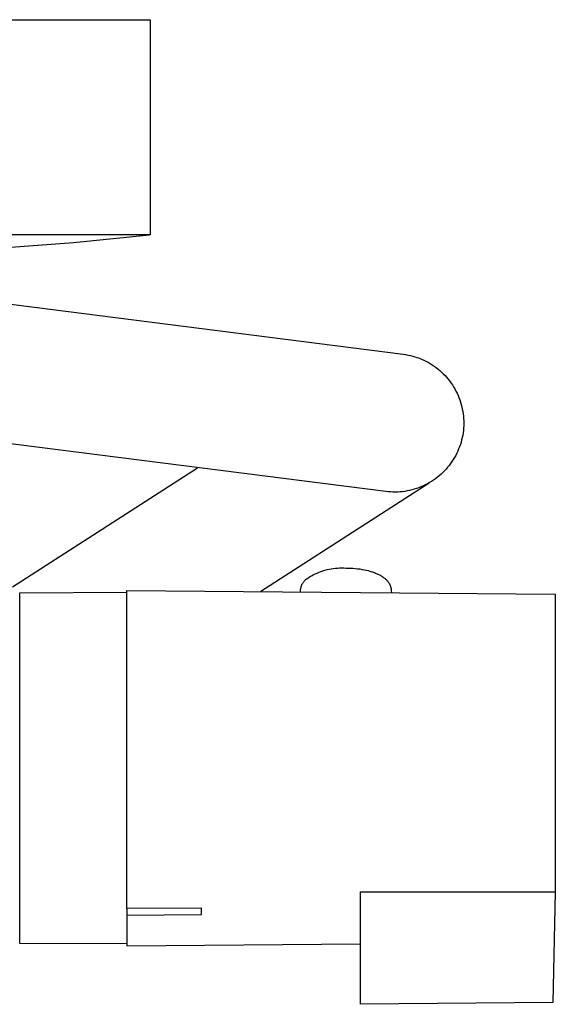
# Model space of a CAD drawing. Units: millimetres. Extents: x -615 to 452, y -2109 to 2277.
# Drawn here: x 395 to 452, y -1744 to -1638 of the extents above; entities that cross this region are included whole.
import ezdxf

# ---------------------------------------------------------------- set-up
doc = ezdxf.new("R2010")
doc.units = ezdxf.units.MM
doc.header["$MEASUREMENT"] = 0
doc.layers.add('Default', color=7, linetype='Continuous', true_color=0x000000)

msp = doc.modelspace()

# ---------------------------------------------------------------- linework, layer by layer
at = {"layer": 'Default', "color": 7, "true_color": 0xffffff}
for p, q in [((340.84, -1638.5), (408.84, -1638.5)), ((408.84, -1638.5), (408.84, -1661.5)), ((328.72, -1660.64), (435.91, -1674.25)), ((408.84, -1661.5), (391.14, -1661.5)), ((408.75, -1661.51), (400.61, -1662.35)), ((408.84, -1661.5), (408.84, -1661.5)), ((400.61, -1662.35), (392.44, -1662.96)), ((435.91, -1674.25), (436.16, -1674.29)), ((436.16, -1674.29), (436.41, -1674.34)), ((436.41, -1674.34), (436.66, -1674.39)), ((436.66, -1674.39), (436.91, -1674.45)), ((436.91, -1674.45), (437.15, -1674.52)), ((437.15, -1674.52), (437.4, -1674.6)), ((437.4, -1674.6), (437.64, -1674.69)), ((437.64, -1674.69), (437.87, -1674.79)), ((437.87, -1674.79), (438.11, -1674.89)), ((438.11, -1674.89), (438.33, -1675)), ((438.33, -1675), (438.56, -1675.12)), ((438.56, -1675.12), (438.78, -1675.25)), ((438.78, -1675.25), (439, -1675.39)), ((439, -1675.39), (439.21, -1675.53)), ((439.21, -1675.53), (439.42, -1675.68)), ((439.42, -1675.68), (439.62, -1675.84)), ((439.62, -1675.84), (439.81, -1676)), ((439.81, -1676), (440, -1676.17)), ((440, -1676.17), (440.19, -1676.35)), ((440.19, -1676.35), (440.37, -1676.53)), ((440.37, -1676.53), (440.54, -1676.72)), ((434.04, -1688.94), (337.38, -1676.66)), ((440.54, -1676.72), (440.7, -1676.91)), ((440.7, -1676.91), (440.86, -1677.11)), ((440.86, -1677.11), (441.01, -1677.32)), ((441.01, -1677.32), (441.16, -1677.53)), ((441.16, -1677.53), (441.29, -1677.75)), ((441.29, -1677.75), (441.42, -1677.97)), ((441.42, -1677.97), (441.54, -1678.19)), ((441.54, -1678.19), (441.66, -1678.42)), ((441.66, -1678.42), (441.76, -1678.65)), ((441.76, -1678.65), (441.86, -1678.89)), ((441.86, -1678.89), (441.95, -1679.13)), ((441.95, -1679.13), (442.03, -1679.37)), ((442.03, -1679.37), (442.1, -1679.62)), ((442.1, -1679.62), (442.17, -1679.86)), ((442.17, -1679.86), (442.22, -1680.11)), ((442.22, -1680.11), (442.27, -1680.36)), ((442.27, -1680.36), (442.31, -1680.62)), ((442.31, -1680.62), (442.34, -1680.87)), ((442.34, -1680.87), (442.36, -1681.13)), ((442.36, -1681.13), (442.37, -1681.38)), ((442.37, -1681.38), (442.37, -1681.64)), ((442.37, -1681.64), (442.37, -1681.89)), ((442.3, -1682.65), (442.26, -1682.91)), ((442.33, -1682.4), (442.3, -1682.65)), ((442.35, -1682.15), (442.33, -1682.4)), ((442.37, -1681.89), (442.35, -1682.15)), ((442.01, -1683.9), (441.92, -1684.14)), ((442.08, -1683.65), (442.01, -1683.9)), ((442.15, -1683.41), (442.08, -1683.65)), ((442.21, -1683.16), (442.15, -1683.41)), ((442.26, -1682.91), (442.21, -1683.16)), ((441.62, -1684.84), (441.51, -1685.07)), ((441.73, -1684.61), (441.62, -1684.84)), ((441.83, -1684.38), (441.73, -1684.61)), ((441.92, -1684.14), (441.83, -1684.38)), ((440.97, -1685.94), (440.81, -1686.14)), ((441.11, -1685.73), (440.97, -1685.94)), ((441.25, -1685.51), (441.11, -1685.73)), ((441.38, -1685.29), (441.25, -1685.51)), ((441.51, -1685.07), (441.38, -1685.29)), ((394.11, -1699.13), (413.89, -1686.38)), ((439.95, -1687.08), (439.75, -1687.24)), ((440.13, -1686.9), (439.95, -1687.08)), ((440.31, -1686.72), (440.13, -1686.9)), ((440.49, -1686.53), (440.31, -1686.72)), ((440.65, -1686.34), (440.49, -1686.53)), ((440.81, -1686.14), (440.65, -1686.34)), ((438.66, -1688.02), (420.66, -1699.62)), ((438.49, -1688.11), (438.26, -1688.22)), ((438.71, -1687.98), (438.49, -1688.11)), ((438.93, -1687.85), (438.71, -1687.98)), ((439.14, -1687.71), (438.93, -1687.85)), ((439.35, -1687.56), (439.14, -1687.71)), ((439.56, -1687.41), (439.35, -1687.56)), ((439.75, -1687.24), (439.56, -1687.41)), ((434.29, -1688.96), (434.04, -1688.94)), ((434.55, -1688.98), (434.29, -1688.96)), ((434.8, -1688.99), (434.55, -1688.98)), ((435.06, -1688.99), (434.8, -1688.99)), ((435.32, -1688.99), (435.06, -1688.99)), ((435.57, -1688.97), (435.32, -1688.99)), ((435.82, -1688.95), (435.57, -1688.97)), ((436.08, -1688.91), (435.82, -1688.95)), ((436.33, -1688.87), (436.08, -1688.91)), ((436.58, -1688.82), (436.33, -1688.87)), ((436.83, -1688.76), (436.58, -1688.82)), ((437.07, -1688.69), (436.83, -1688.76)), ((437.32, -1688.61), (437.07, -1688.69)), ((437.56, -1688.53), (437.32, -1688.61)), ((437.8, -1688.44), (437.56, -1688.53)), ((438.03, -1688.33), (437.8, -1688.44)), ((438.26, -1688.22), (438.03, -1688.33)), ((426.68, -1697.64), (426.89, -1697.56)), ((426.89, -1697.56), (427.1, -1697.48)), ((427.1, -1697.48), (427.31, -1697.4)), ((427.31, -1697.4), (427.53, -1697.34)), ((427.53, -1697.34), (427.75, -1697.28)), ((427.75, -1697.28), (427.97, -1697.23)), ((427.97, -1697.23), (428.19, -1697.19)), ((428.19, -1697.19), (428.41, -1697.15)), ((428.41, -1697.15), (428.64, -1697.13)), ((428.64, -1697.13), (428.86, -1697.11)), ((428.86, -1697.11), (429.09, -1697.1)), ((429.09, -1697.1), (429.31, -1697.09)), ((429.31, -1697.09), (429.54, -1697.1)), ((429.54, -1697.1), (429.77, -1697.11)), ((429.77, -1697.11), (430.01, -1697.11)), ((430.01, -1697.11), (430.26, -1697.12)), ((430.26, -1697.12), (430.51, -1697.13)), ((430.51, -1697.13), (430.76, -1697.15)), ((430.76, -1697.15), (431.01, -1697.18)), ((431.01, -1697.18), (431.25, -1697.21)), ((431.25, -1697.21), (431.5, -1697.25)), ((431.5, -1697.25), (431.74, -1697.29)), ((431.74, -1697.29), (431.94, -1697.34)), ((431.94, -1697.34), (432.14, -1697.38)), ((432.14, -1697.38), (432.34, -1697.44)), ((432.34, -1697.44), (432.53, -1697.5)), ((432.53, -1697.5), (432.63, -1697.53)), ((432.63, -1697.53), (432.73, -1697.56)), ((432.73, -1697.56), (432.82, -1697.6)), ((432.82, -1697.6), (432.92, -1697.64)), ((425.16, -1698.72), (425.19, -1698.67)), ((425.19, -1698.67), (425.22, -1698.62)), ((425.22, -1698.62), (425.26, -1698.57)), ((425.26, -1698.57), (425.29, -1698.52)), ((425.29, -1698.52), (425.33, -1698.48)), ((425.33, -1698.48), (425.37, -1698.44)), ((425.37, -1698.44), (425.41, -1698.39)), ((425.41, -1698.39), (425.46, -1698.35)), ((425.46, -1698.35), (425.5, -1698.31)), ((425.5, -1698.31), (425.69, -1698.18)), ((425.69, -1698.18), (425.88, -1698.06)), ((425.88, -1698.06), (426.07, -1697.95)), ((426.07, -1697.95), (426.27, -1697.84)), ((426.27, -1697.84), (426.47, -1697.74)), ((426.47, -1697.74), (426.68, -1697.64)), ((432.92, -1697.64), (433.01, -1697.68)), ((433.01, -1697.68), (433.11, -1697.72)), ((433.11, -1697.72), (433.2, -1697.76)), ((433.2, -1697.76), (433.29, -1697.81)), ((433.29, -1697.81), (433.36, -1697.84)), ((433.36, -1697.84), (433.43, -1697.88)), ((433.43, -1697.88), (433.5, -1697.92)), ((433.5, -1697.92), (433.57, -1697.96)), ((433.57, -1697.96), (433.64, -1698)), ((433.64, -1698), (433.7, -1698.05)), ((433.7, -1698.05), (433.77, -1698.09)), ((433.77, -1698.09), (433.83, -1698.14)), ((433.83, -1698.14), (433.89, -1698.19)), ((433.89, -1698.19), (433.95, -1698.24)), ((433.95, -1698.24), (434.01, -1698.29)), ((434.01, -1698.29), (434.07, -1698.35)), ((434.07, -1698.35), (434.1, -1698.38)), ((434.1, -1698.38), (434.13, -1698.4)), ((434.13, -1698.4), (434.15, -1698.43)), ((434.15, -1698.43), (434.18, -1698.46)), ((434.18, -1698.46), (434.2, -1698.49)), ((434.2, -1698.49), (434.23, -1698.52)), ((434.23, -1698.52), (434.25, -1698.56)), ((434.25, -1698.56), (434.28, -1698.59)), ((434.28, -1698.59), (434.32, -1698.64)), ((434.32, -1698.64), (434.35, -1698.69)), ((394.87, -1699.75), (406.33, -1699.7)), ((406.34, -1733.51), (406.34, -1699.5)), ((406.34, -1699.5), (452.17, -1699.9)), ((424.91, -1699.44), (424.92, -1699.38)), ((424.91, -1699.5), (424.91, -1699.44)), ((424.91, -1699.56), (424.91, -1699.5)), ((424.91, -1699.66), (424.91, -1699.56)), ((424.92, -1699.38), (424.93, -1699.32)), ((424.93, -1699.32), (424.94, -1699.26)), ((424.94, -1699.26), (424.95, -1699.21)), ((424.95, -1699.21), (424.97, -1699.15)), ((424.97, -1699.15), (424.99, -1699.09)), ((424.99, -1699.09), (425, -1699.04)), ((425, -1699.04), (425.03, -1698.98)), ((425.03, -1698.98), (425.05, -1698.93)), ((425.05, -1698.93), (425.07, -1698.87)), ((425.07, -1698.87), (425.1, -1698.82)), ((425.1, -1698.82), (425.13, -1698.77)), ((425.13, -1698.77), (425.16, -1698.72)), ((434.35, -1698.69), (434.39, -1698.75)), ((434.39, -1698.75), (434.4, -1698.78)), ((434.4, -1698.78), (434.42, -1698.81)), ((434.42, -1698.81), (434.43, -1698.84)), ((434.43, -1698.84), (434.45, -1698.87)), ((434.45, -1698.87), (434.46, -1698.89)), ((434.46, -1698.89), (434.48, -1698.92)), ((434.48, -1698.92), (434.49, -1698.95)), ((434.49, -1698.95), (434.5, -1698.98)), ((434.5, -1698.98), (434.52, -1699.02)), ((434.52, -1699.02), (434.53, -1699.05)), ((434.53, -1699.05), (434.54, -1699.08)), ((434.54, -1699.08), (434.55, -1699.11)), ((434.55, -1699.11), (434.56, -1699.14)), ((434.56, -1699.14), (434.57, -1699.17)), ((434.57, -1699.17), (434.58, -1699.2)), ((434.58, -1699.2), (434.58, -1699.23)), ((434.58, -1699.23), (434.59, -1699.27)), ((434.59, -1699.27), (434.6, -1699.3)), ((434.6, -1699.3), (434.6, -1699.33)), ((434.6, -1699.33), (434.61, -1699.36)), ((434.61, -1699.36), (434.61, -1699.39)), ((434.61, -1699.39), (434.62, -1699.43)), ((434.62, -1699.43), (434.62, -1699.46)), ((434.62, -1699.46), (434.62, -1699.49)), ((434.62, -1699.49), (434.62, -1699.52)), ((434.62, -1699.52), (434.62, -1699.56)), ((434.62, -1699.56), (434.63, -1699.76)), ((394.87, -1737.24), (394.87, -1699.75)), ((452.17, -1699.9), (452.17, -1731.71)), ((431.34, -1731.73), (452.17, -1731.71)), ((431.34, -1743.74), (431.34, -1731.73)), ((452.17, -1731.71), (451.9, -1743.56)), ((406.33, -1733.51), (406.34, -1734.2)), ((414.33, -1733.48), (406.34, -1733.51)), ((406.34, -1734.2), (414.33, -1734.13)), ((406.34, -1734.2), (406.34, -1737.49)), ((414.33, -1734.13), (414.33, -1733.48)), ((406.33, -1737.29), (394.87, -1737.24)), ((406.34, -1737.49), (431.34, -1737.28)), ((451.9, -1743.56), (431.34, -1743.74))]:
    msp.add_line(p, q, dxfattribs=at)

doc.saveas('drawing.dxf')
